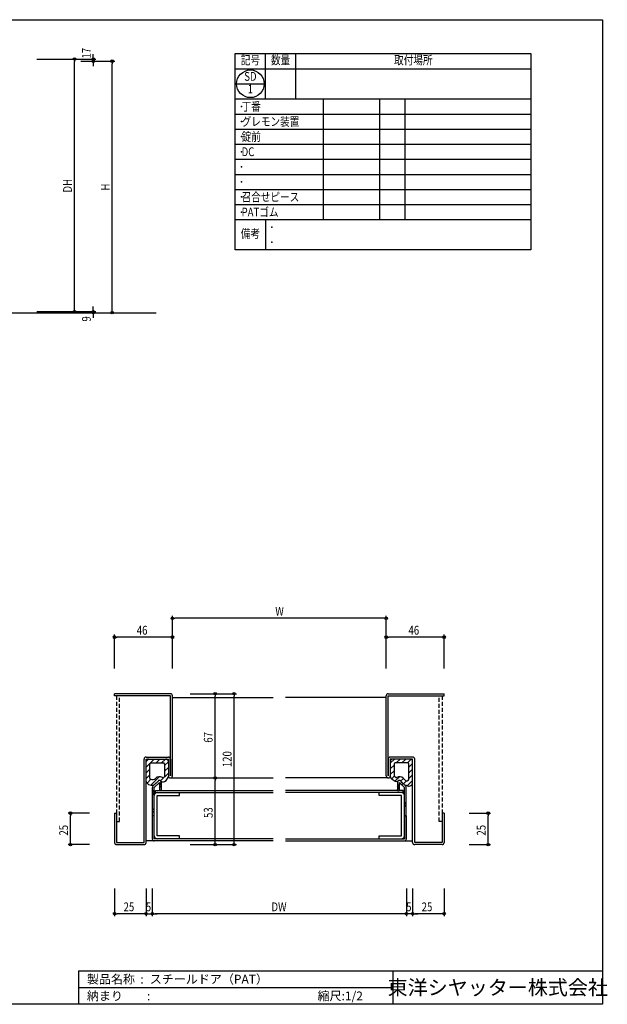
# Model space of a CAD drawing. Extents: x 0 to 1096, y 0 to 783.
# Drawn here: x 629 to 1096, y 0 to 783 of the extents above; entities that cross this region are included whole.
import ezdxf
from ezdxf.enums import TextEntityAlignment as Align

# ---------------------------------------------------------------- set-up
doc = ezdxf.new("R2010")
doc.units = 0
doc.header["$LTSCALE"] = 0.5
doc.linetypes.add('HIDDEN', pattern=[9.525, 6.35, -3.175])
doc.layers.get('0').update_dxf_attribs({"linetype": 'CONTINUOUS'})
doc.layers.get('DEFPOINTS').update_dxf_attribs({"linetype": 'CONTINUOUS'})
doc.styles.get("Standard").update_dxf_attribs({"font": 'romans.shx', "bigfont": 'bigfont.shx'})
doc.styles.add('横文字', font='romans.shx', dxfattribs={"width": 0.8, "bigfont": 'extfont.shx'})
doc.dimstyles.get("Standard").update_dxf_attribs({"dimscale": 30, "dimtxt": 3.5, "dimasz": 1, "dimexe": 1, "dimexo": 5, "dimgap": 1, "dimtad": 1, "dimblk": 'ORIGIN', "dimcen": 2.5, "dimazin": 3, "dimtfac": 1, "dimtix": 1, "dimtmove": 0, "dimatfit": 3})

# ---------------------------------------------------------------- blocks, each defined once
blk = doc.blocks.new('_ORIGIN')
at = {"color": 0, "linetype": 'BYBLOCK'}
blk.add_line((0, 0), (-1, 0), dxfattribs=at)
blk.add_circle((0, 0), 0.5, dxfattribs=at)
blk = doc.blocks.new('*U115')
at = {"style": '横文字', "width": 0.8}
blk.add_text('25', height=7, dxfattribs=at).set_placement((948.17, 74))
blk = doc.blocks.new('*D9')
for p, q in [((941, 92), (941, 70)), ((966, 92), (966, 70)), ((964, 72), (943, 72))]:
    blk.add_line(p, q)
at = {"layer": 'DEFPOINTS', "color": 0}
for p in [(941, 102), (966, 102), (941, 72)]:
    blk.add_point(p, dxfattribs=at)
blk.add_blockref('*U115', (0, 0))
at = {"xscale": 2, "yscale": 2, "zscale": 2, "rotation": 180}
blk.add_blockref('_ORIGIN', (941, 72), dxfattribs=at)
at = {"xscale": 2, "yscale": 2, "zscale": 2}
blk.add_blockref('_ORIGIN', (966, 72), dxfattribs=at)
blk = doc.blocks.new('*U116')
at = {"style": '横文字', "width": 0.8}
blk.add_text('25', height=7, dxfattribs=at).set_placement((711.17, 74))
blk = doc.blocks.new('*D10')
for p, q in [((704, 92), (704, 70)), ((729, 92), (729, 70)), ((727, 72), (706, 72))]:
    blk.add_line(p, q)
at = {"layer": 'DEFPOINTS', "color": 0}
for p in [(704, 102), (729, 102), (704, 72)]:
    blk.add_point(p, dxfattribs=at)
blk.add_blockref('*U116', (0, 0))
at = {"xscale": 2, "yscale": 2, "zscale": 2, "rotation": 180}
blk.add_blockref('_ORIGIN', (704, 72), dxfattribs=at)
at = {"xscale": 2, "yscale": 2, "zscale": 2}
blk.add_blockref('_ORIGIN', (729, 72), dxfattribs=at)
blk = doc.blocks.new('*U117')
at = {"style": '横文字', "width": 0.8}
blk.add_text('46', height=7, dxfattribs=at).set_placement((937.67, 294))
blk = doc.blocks.new('*D11')
for p, q in [((920, 267), (920, 294)), ((964, 292), (922, 292)), ((966, 267), (966, 294))]:
    blk.add_line(p, q)
at = {"layer": 'DEFPOINTS', "color": 0}
for p in [(920, 292), (920, 257), (966, 257)]:
    blk.add_point(p, dxfattribs=at)
blk.add_blockref('*U117', (0, 0))
at = {"xscale": 2, "yscale": 2, "zscale": 2, "rotation": 180}
blk.add_blockref('_ORIGIN', (920, 292), dxfattribs=at)
at = {"xscale": 2, "yscale": 2, "zscale": 2}
blk.add_blockref('_ORIGIN', (966, 292), dxfattribs=at)
blk = doc.blocks.new('*U118')
at = {"style": '横文字', "width": 0.8}
blk.add_text('46', height=7, dxfattribs=at).set_placement((721.67, 294))
blk = doc.blocks.new('*D12')
for p, q in [((704, 267), (704, 294)), ((748, 292), (706, 292)), ((750, 267), (750, 294))]:
    blk.add_line(p, q)
at = {"layer": 'DEFPOINTS', "color": 0}
for p in [(704, 292), (704, 257), (750, 257)]:
    blk.add_point(p, dxfattribs=at)
blk.add_blockref('*U118', (0, 0))
at = {"xscale": 2, "yscale": 2, "zscale": 2, "rotation": 180}
blk.add_blockref('_ORIGIN', (704, 292), dxfattribs=at)
at = {"xscale": 2, "yscale": 2, "zscale": 2}
blk.add_blockref('_ORIGIN', (750, 292), dxfattribs=at)
blk = doc.blocks.new('*U127')
at = {"style": '横文字', "width": 0.8}
blk.add_text('W', height=7, dxfattribs=at).set_placement((831.8, 309))
blk = doc.blocks.new('*D13')
for p, q in [((750, 267), (750, 309)), ((918, 307), (752, 307)), ((920, 267), (920, 309))]:
    blk.add_line(p, q)
at = {"layer": 'DEFPOINTS', "color": 0}
for p in [(750, 307), (750, 257), (920, 257)]:
    blk.add_point(p, dxfattribs=at)
blk.add_blockref('*U127', (0, 0))
at = {"xscale": 2, "yscale": 2, "zscale": 2, "rotation": 180}
blk.add_blockref('_ORIGIN', (750, 307), dxfattribs=at)
at = {"xscale": 2, "yscale": 2, "zscale": 2}
blk.add_blockref('_ORIGIN', (920, 307), dxfattribs=at)
blk = doc.blocks.new('*U119')
at = {"style": '横文字', "width": 0.8}
blk.add_text('53', height=7, rotation=90, dxfattribs=at).set_placement((782, 148.17))
blk = doc.blocks.new('*D14')
for p, q in [((784, 180), (786, 180)), ((784, 129), (784, 178)), ((764, 127), (786, 127))]:
    blk.add_line(p, q)
at = {"layer": 'DEFPOINTS', "color": 0}
for p in [(774, 180), (784, 180), (754, 127)]:
    blk.add_point(p, dxfattribs=at)
at = {"xscale": 2, "yscale": 2, "zscale": 2}
for p, rotation in [((784, 180), 90), ((784, 127), 270)]:
    blk.add_blockref('_ORIGIN', p, dxfattribs=dict(at, rotation=rotation))
blk.add_blockref('*U119', (0, 0))
blk = doc.blocks.new('*U120')
at = {"style": '横文字', "width": 0.8}
blk.add_text('67', height=7, rotation=90, dxfattribs=at).set_placement((782, 208.03))
blk = doc.blocks.new('*D15')
for p, q in [((764, 247), (786, 247)), ((784, 182), (784, 245)), ((784, 180), (786, 180))]:
    blk.add_line(p, q)
at = {"layer": 'DEFPOINTS', "color": 0}
for p in [(754, 247), (784, 247), (774, 180)]:
    blk.add_point(p, dxfattribs=at)
at = {"xscale": 2, "yscale": 2, "zscale": 2}
for p, rotation in [((784, 247), 90), ((784, 180), 270)]:
    blk.add_blockref('_ORIGIN', p, dxfattribs=dict(at, rotation=rotation))
blk.add_blockref('*U120', (0, 0))
blk = doc.blocks.new('*U121')
at = {"style": '横文字', "width": 0.8}
blk.add_text('120', height=7, rotation=90, dxfattribs=at).set_placement((797, 188.6))
blk = doc.blocks.new('*D16')
for p, q in [((764, 247), (801, 247)), ((799, 129), (799, 245)), ((764, 127), (801, 127))]:
    blk.add_line(p, q)
at = {"layer": 'DEFPOINTS', "color": 0}
for p in [(754, 247), (799, 247), (754, 127)]:
    blk.add_point(p, dxfattribs=at)
at = {"xscale": 2, "yscale": 2, "zscale": 2}
for p, rotation in [((799, 247), 90), ((799, 127), 270)]:
    blk.add_blockref('_ORIGIN', p, dxfattribs=dict(at, rotation=rotation))
blk.add_blockref('*U121', (0, 0))
blk = doc.blocks.new('*U122')
at = {"style": '横文字', "width": 0.8}
blk.add_text('25', height=7, rotation=90, dxfattribs=at).set_placement((999, 134.17))
blk = doc.blocks.new('*D20')
for p, q in [((986, 152), (1003, 152)), ((1001, 129), (1001, 150)), ((986, 127), (1003, 127))]:
    blk.add_line(p, q)
at = {"layer": 'DEFPOINTS', "color": 0}
for p in [(976, 152), (1001, 152), (976, 127)]:
    blk.add_point(p, dxfattribs=at)
at = {"xscale": 2, "yscale": 2, "zscale": 2}
for p, rotation in [((1001, 152), 90), ((1001, 127), 270)]:
    blk.add_blockref('_ORIGIN', p, dxfattribs=dict(at, rotation=rotation))
blk.add_blockref('*U122', (0, 0))
blk = doc.blocks.new('*U123')
at = {"style": '横文字', "width": 0.8}
blk.add_text('25', height=7, rotation=90, dxfattribs=at).set_placement((667, 134.17))
blk = doc.blocks.new('*D21')
for p, q in [((684, 152), (667, 152)), ((669, 129), (669, 150)), ((684, 127), (667, 127))]:
    blk.add_line(p, q)
at = {"layer": 'DEFPOINTS', "color": 0}
for p in [(669, 152), (694, 152), (694, 127)]:
    blk.add_point(p, dxfattribs=at)
at = {"xscale": 2, "yscale": 2, "zscale": 2}
for p, rotation in [((669, 152), 90), ((669, 127), 270)]:
    blk.add_blockref('_ORIGIN', p, dxfattribs=dict(at, rotation=rotation))
blk.add_blockref('*U123', (0, 0))
blk = doc.blocks.new('*U124')
at = {"style": '横文字', "width": 0.8}
blk.add_text('DW', height=7, dxfattribs=at).set_placement((828.73, 74))
blk = doc.blocks.new('*D34')
for p, q in [((734, 92), (734, 70)), ((936, 92), (936, 70)), ((934, 72), (736, 72))]:
    blk.add_line(p, q)
at = {"layer": 'DEFPOINTS', "color": 0}
for p in [(734, 102), (936, 102), (734, 72)]:
    blk.add_point(p, dxfattribs=at)
blk.add_blockref('*U124', (0, 0))
at = {"xscale": 2, "yscale": 2, "zscale": 2, "rotation": 180}
blk.add_blockref('_ORIGIN', (734, 72), dxfattribs=at)
at = {"xscale": 2, "yscale": 2, "zscale": 2}
blk.add_blockref('_ORIGIN', (936, 72), dxfattribs=at)
blk = doc.blocks.new('*U125')
at = {"style": '横文字', "width": 0.8}
blk.add_text('5', height=7, dxfattribs=at).set_placement((728.83, 74))
blk = doc.blocks.new('*D35')
for p, q in [((729, 92), (729, 70)), ((734, 92), (734, 70)), ((727, 72), (725, 72)), ((729, 72), (734, 72)), ((736, 72), (738, 72))]:
    blk.add_line(p, q)
at = {"layer": 'DEFPOINTS', "color": 0}
for p in [(729, 102), (734, 102), (734, 72)]:
    blk.add_point(p, dxfattribs=at)
blk.add_blockref('*U125', (0, 0))
at = {"xscale": 2, "yscale": 2, "zscale": 2}
blk.add_blockref('_ORIGIN', (729, 72), dxfattribs=at)
at = {"xscale": 2, "yscale": 2, "zscale": 2, "rotation": 180}
blk.add_blockref('_ORIGIN', (734, 72), dxfattribs=at)
blk = doc.blocks.new('*U126')
at = {"style": '横文字', "width": 0.8}
blk.add_text('5', height=7, dxfattribs=at).set_placement((935.83, 74))
blk = doc.blocks.new('*D36')
for p, q in [((936, 92), (936, 70)), ((941, 92), (941, 70)), ((934, 72), (932, 72)), ((941, 72), (936, 72)), ((943, 72), (945, 72))]:
    blk.add_line(p, q)
at = {"layer": 'DEFPOINTS', "color": 0}
for p in [(936, 102), (941, 102), (936, 72)]:
    blk.add_point(p, dxfattribs=at)
blk.add_blockref('*U126', (0, 0))
at = {"xscale": 2, "yscale": 2, "zscale": 2}
blk.add_blockref('_ORIGIN', (936, 72), dxfattribs=at)
at = {"xscale": 2, "yscale": 2, "zscale": 2, "rotation": 180}
blk.add_blockref('_ORIGIN', (941, 72), dxfattribs=at)
blk = doc.blocks.new('*X66')
at = {"color": 0}
for p, q in [((926.46, 195), (923.2, 191.74)), ((926.2, 190.25), (923.2, 187.25)), ((930.95, 195), (927.95, 192)), ((935.44, 195), (932.44, 192)), ((939.77, 194.84), (936.93, 192)), ((941, 191.58), (938, 188.58)), ((926.2, 185.76), (923.2, 182.76)), ((926.39, 181.46), (924.1, 179.17)), ((930.42, 181), (926.88, 177.46)), ((941, 187.09), (938, 184.09)), ((941, 182.6), (938, 179.6)), ((933.59, 179.68), (931.46, 177.56)), ((936.08, 177.68), (933.71, 175.31)), ((941, 178.11), (936.69, 173.8))]:
    blk.add_line(p, q, dxfattribs=at)
blk = doc.blocks.new('*X67')
at = {"color": 0}
for p, q in [((730.97, 195), (729, 193.03)), ((735.46, 195), (729, 188.54)), ((739.95, 195), (736.95, 192)), ((744.44, 195), (741.44, 192)), ((746.8, 192.87), (743.8, 189.87)), ((746.8, 188.38), (743.8, 185.38)), ((732, 187.05), (729, 184.05)), ((732, 182.56), (729, 179.56)), ((739.42, 181), (732.7, 174.28)), ((746.8, 183.89), (740.56, 177.65)), ((732.92, 178.99), (729.81, 175.88))]:
    blk.add_line(p, q, dxfattribs=at)
blk = doc.blocks.new('*U111')
at = {"style": '横文字', "width": 0.8}
blk.add_text('9', height=7, rotation=90, dxfattribs=at).set_placement((685.1, 542.92))
blk = doc.blocks.new('*D53')
for p, q in [((642.1, 550.9), (689.1, 550.9)), ((687.1, 552.9), (687.1, 554.9)), ((687.1, 550.9), (687.1, 550)), ((687.1, 550), (689.1, 550)), ((687.1, 548), (687.1, 546))]:
    blk.add_line(p, q)
at = {"layer": 'DEFPOINTS', "color": 0}
for p in [(632.1, 550.9), (677.1, 550), (687.1, 550)]:
    blk.add_point(p, dxfattribs=at)
at = {"xscale": 2, "yscale": 2, "zscale": 2}
for p, rotation in [((687.1, 550.9), 270), ((687.1, 550), 90)]:
    blk.add_blockref('_ORIGIN', p, dxfattribs=dict(at, rotation=rotation))
blk.add_blockref('*U111', (0, 0))
blk = doc.blocks.new('*U112')
at = {"style": '横文字', "width": 0.8}
blk.add_text('H', height=7, rotation=90, dxfattribs=at).set_placement((700.1, 647.07))
blk = doc.blocks.new('*D54')
for p, q in [((677.1, 750), (704.1, 750)), ((702.1, 552), (702.1, 748)), ((702.1, 550), (704.1, 550))]:
    blk.add_line(p, q)
at = {"layer": 'DEFPOINTS', "color": 0}
for p in [(667.1, 750), (702.1, 750), (692.1, 550)]:
    blk.add_point(p, dxfattribs=at)
at = {"xscale": 2, "yscale": 2, "zscale": 2}
for p, rotation in [((702.1, 750), 90), ((702.1, 550), 270)]:
    blk.add_blockref('_ORIGIN', p, dxfattribs=dict(at, rotation=rotation))
blk.add_blockref('*U112', (0, 0))
blk = doc.blocks.new('*U113')
at = {"style": '横文字', "width": 0.8}
blk.add_text('DH', height=7, rotation=90, dxfattribs=at).set_placement((670.1, 645.57))
blk = doc.blocks.new('*D55')
for p, q in [((642.1, 751.7), (674.1, 751.7)), ((672.1, 552.9), (672.1, 749.7)), ((642.1, 550.9), (674.1, 550.9))]:
    blk.add_line(p, q)
at = {"layer": 'DEFPOINTS', "color": 0}
for p in [(632.1, 751.7), (672.1, 751.7), (632.1, 550.9)]:
    blk.add_point(p, dxfattribs=at)
at = {"xscale": 2, "yscale": 2, "zscale": 2}
for p, rotation in [((672.1, 751.7), 90), ((672.1, 550.9), 270)]:
    blk.add_blockref('_ORIGIN', p, dxfattribs=dict(at, rotation=rotation))
blk.add_blockref('*U113', (0, 0))
blk = doc.blocks.new('*U114')
at = {"style": '横文字', "width": 0.8}
blk.add_text('17', height=7, rotation=90, dxfattribs=at).set_placement((685.1, 752.12))
blk = doc.blocks.new('*D56')
for p, q in [((642.1, 751.7), (689.1, 751.7)), ((687.1, 753.7), (687.1, 755.7)), ((687.1, 751.7), (687.1, 750)), ((677.1, 750), (689.1, 750)), ((687.1, 748), (687.1, 746))]:
    blk.add_line(p, q)
at = {"layer": 'DEFPOINTS', "color": 0}
for p in [(632.1, 751.7), (667.1, 750), (687.1, 750)]:
    blk.add_point(p, dxfattribs=at)
blk.add_blockref('*U114', (0, 0))
at = {"xscale": 2, "yscale": 2, "zscale": 2}
for p, rotation in [((687.1, 751.7), 270), ((687.1, 750), 90)]:
    blk.add_blockref('_ORIGIN', p, dxfattribs=dict(at, rotation=rotation))

msp = doc.modelspace()

# ---------------------------------------------------------------- linework, layer by layer
for p, q in [((0, 783), (1092, 783)), ((1092, 783), (1092, 0)), ((800, 756), (1035, 756)), ((800, 600), (800, 756)), ((824, 720), (824, 756)), ((848, 720), (848, 756)), ((1035, 756), (1035, 600)), ((800, 744), (1035, 744)), ((801, 732), (823, 732)), ((800, 720), (1035, 720)), ((870, 624), (870, 720)), ((915, 624), (915, 720)), ((935, 624), (935, 720)), ((800, 708), (1035, 708)), ((800, 696), (1035, 696)), ((800, 684), (1035, 684)), ((800, 672), (1035, 672)), ((800, 660), (1035, 660)), ((800, 648), (1035, 648)), ((800, 636), (1035, 636)), ((800, 624), (1035, 624)), ((824, 624), (824, 600)), ((1035, 600), (800, 600)), ((382.1, 550), (737.1, 550)), ((704, 245.4), (704, 247)), ((748.4, 247), (704, 247)), ((748.4, 245.4), (704, 245.4)), ((748.4, 181.6), (748.4, 245.4)), ((750, 181.6), (750, 245.4)), ((750, 244), (830, 244)), ((920, 244), (840, 244)), ((920, 181.6), (920, 245.4)), ((921.6, 247), (966, 247)), ((921.6, 245.4), (966, 245.4)), ((921.6, 181.6), (921.6, 245.4)), ((966, 245.4), (966, 247)), ((729, 196.6), (746.8, 196.6)), ((941, 196.6), (923.2, 196.6)), ((727.4, 128.6), (727.4, 195)), ((729, 195), (746.8, 195)), ((729, 128.6), (729, 195)), ((729, 177.264), (729, 193)), ((731, 195), (744.8, 195)), ((732, 179.6782), (732, 191)), ((733, 192), (742.8, 192)), ((743.8, 191), (743.8, 182.0833)), ((746.8, 195), (746.8, 181.6)), ((746.8, 193), (746.8, 181.4167)), ((748.4, 195), (748.4, 181.6)), ((921.6, 195), (921.6, 181.6)), ((923.2, 195), (923.2, 181.6)), ((941, 195), (923.2, 195)), ((923.2, 193), (923.2, 181.4167)), ((939, 195), (925.2, 195)), ((926.2, 191), (926.2, 182.0833)), ((937, 192), (927.2, 192)), ((938, 178.6782), (938, 191)), ((941, 128.6), (941, 195)), ((941, 176.5), (941, 193)), ((942.6, 128.6), (942.6, 195)), ((742.9309, 180.2212), (743.4028, 180.7508)), ((927.4896, 180.4627), (926.725, 180.9204)), ((734.1, 150), (734.1, 172.5)), ((734.5393, 173.5607), (738.5393, 177.5607)), ((735.6, 172.5), (739.6, 176.5)), ((735.6, 150), (735.6, 172.5)), ((735.7071, 178.9711), (736.418, 179.682)), ((736.1213, 175.1426), (738.5393, 177.5607)), ((739.6, 176.5), (739.6, 170)), ((739.6, 174.279), (741.1, 175.779)), ((739.6, 172.1576), (741.1, 173.6576)), ((741.1, 176.5), (741.1, 170)), ((743.5726, 177.2386), (744.9624, 178.0428)), ((748.4, 180), (830, 180)), ((921.6, 180), (840, 180)), ((926.1966, 177.8163), (924.6149, 178.6474)), ((928.9, 176.5), (928.9, 170)), ((928.9, 172.9378), (930.4, 174.4378)), ((928.9, 170.8165), (930.4, 172.3165)), ((930.4, 176.5), (930.4, 170)), ((934.4, 172.5), (930.4, 176.5)), ((931.4311, 175.4689), (932.4918, 176.5296)), ((935.4607, 173.5607), (931.4607, 177.5607)), ((934.474, 174.5473), (931.4607, 177.5607)), ((932.4918, 174.4082), (933.5524, 175.4689)), ((935.2929, 177.9711), (933.582, 179.682)), ((934.4, 150), (934.4, 172.5)), ((935.9, 150), (935.9, 172.5)), ((936.8462, 173.7308), (936.4415, 173.8994)), ((734.1, 168.779), (735.6, 170.279)), ((734.1, 166.6576), (735.6, 168.1576)), ((735.6, 133.9), (735.6, 166.1)), ((736.5, 170), (830, 170)), ((736.5, 168.4), (736.5, 170)), ((736.5, 168.4), (830, 168.4)), ((737.9, 168.4), (755.6, 168.4)), ((737.9, 166.1), (755.6, 166.1)), ((737.9, 133.9), (737.9, 166.1)), ((741.1, 170), (739.6, 170)), ((755.6, 166.1), (755.6, 168.4)), ((933.5, 170), (840, 170)), ((933.5, 168.4), (840, 168.4)), ((932.1, 168.4), (914.4, 168.4)), ((914.4, 166.1), (914.4, 168.4)), ((932.1, 166.1), (914.4, 166.1)), ((928.9, 170), (930.4, 170)), ((932.1, 133.9), (932.1, 166.1)), ((933.5, 168.4), (933.5, 170)), ((934.4, 133.9), (934.4, 166.1)), ((934.4036, 157.1037), (935.9036, 158.6037)), ((934.4073, 159.2286), (935.9073, 160.7286)), ((704, 152), (704, 128.6)), ((704, 152), (705.6, 152)), ((705.6, 152), (705.6, 128.6)), ((735.6, 150), (734, 150)), ((734, 150), (734, 131.6)), ((734.1, 154.5598), (735.6, 156.0598)), ((734.1, 152.4384), (735.6, 153.9384)), ((735.6, 150), (734.1, 150)), ((735.6, 131.6), (735.6, 150)), ((936, 150), (934.4, 150)), ((934.4, 150), (934.4, 131.6)), ((934.4, 150), (935.9, 150)), ((936, 131.6), (936, 150)), ((964.4, 152), (964.4, 128.6)), ((966, 152), (964.4, 152)), ((966, 152), (966, 128.6)), ((755.6, 133.9), (737.9, 133.9)), ((755.6, 131.6), (755.6, 133.9)), ((914.4, 133.9), (932.1, 133.9)), ((914.4, 131.6), (914.4, 133.9)), ((705.6, 128.6), (727.4, 128.6)), ((705.6, 127), (727.4, 127)), ((735.6, 130), (729, 130)), ((830, 131.6), (735.6, 131.6)), ((830, 130), (735.6, 130)), ((755.6, 131.6), (737.9, 131.6)), ((840, 131.6), (934.4, 131.6)), ((840, 130), (934.4, 130)), ((914.4, 131.6), (932.1, 131.6)), ((934.4, 130), (941, 130)), ((964.4, 128.6), (942.6, 128.6)), ((964.4, 127), (942.6, 127)), ((675.3333, 26.6667), (675.3333, 0)), ((675.3333, 26.6667), (1092, 26.6667)), ((925.3333, 26.6667), (925.3333, 0)), ((675.3333, 13.3333), (925.3333, 13.3333)), ((1092, 0), (0, 0))]:
    msp.add_line(p, q)
at = {"linetype": 'HIDDEN'}
for p, q in [((705.6, 245.4), (705.6, 145.4)), ((707.9, 245.4), (705.6, 245.4)), ((707.9, 145.4), (707.9, 245.4)), ((962.1, 145.4), (962.1, 245.4)), ((962.1, 245.4), (964.4, 245.4)), ((964.4, 245.4), (964.4, 145.4)), ((705.6, 145.4), (707.9, 145.4)), ((964.4, 145.4), (962.1, 145.4))]:
    msp.add_line(p, q, dxfattribs=at)
msp.add_circle((812, 732), 11)
for centre, radius, start, end in [((748.4, 245.4), 1.6, 0, 90), ((921.6, 245.4), 1.6, 90, 180), ((729, 195), 1.6, 90, 180), ((746.8, 195), 1.6, 0, 90), ((923.2, 195), 1.6, 90, 180), ((941, 195), 1.6, 0, 90), ((731, 193), 2, 90, 180), ((733, 191), 1, 90, 180), ((742.8, 191), 1, 0, 90), ((744.8, 193), 2, 0, 90), ((925.2, 193), 2, 90, 180), ((927.2, 191), 1, 90, 180), ((937, 191), 1, 0, 90), ((939, 193), 2, 0, 90), ((739.6, 176.5), 4.5, 57.6093834, 135), ((742.5463, 181.1443), 1, 237.6093834, 292.6198649), ((752.0752, 178.8913), 8.8695, 158.9062831, 167.8978785), ((741.5074, 182.1119), 5.3381, 310.3341435, 352.5164727), ((748.4, 181.6), 1.6, 180, 0), ((921.6, 181.6), 1.6, 180, 0), ((927.2246, 181.7269), 4.0365, 184.4076187, 229.7205133), ((928.598, 182.4659), 2.4283, 189.0651816, 219.5288809), ((927.8742, 181.3857), 1, 247.3801351, 297.3375613), ((930.4, 176.5), 4.5, 45, 117.3375613), ((733.3602, 178.8875), 4.6527, 200.422482, 306.4017178), ((734.3361, 181.8543), 3.1926, 222.9702342, 295.4316048), ((735.6, 172.5), 1.5, 135, 180), ((739.6, 176.5), 1.5, 0, 135), ((739.6, 176.5), 1.5, 51.21599, 135), ((742.4187, 180.0078), 3, 231.21599, 292.6198649), ((927.9332, 180.3105), 3.0392, 235.1516812, 302.8569522), ((930.4, 176.5), 1.5, 45, 180), ((930.4, 176.5), 1.5, 45, 123.0401401), ((938.3903, 183.1284), 9.4325, 245.4688415, 258.0766176), ((936.3238, 179.5597), 1.8938, 237.018312, 332.2593012), ((934.4, 172.5), 1.5, 0, 45), ((938, 176.5), 3, 247.3801351, 0), ((737.9, 166.1), 2.3, 90, 180), ((932.1, 166.1), 2.3, 0, 90), ((737.9, 133.9), 2.3, 180, 270), ((932.1, 133.9), 2.3, 270, 0), ((705.6, 128.6), 1.6, 180, 270), ((727.4, 128.6), 1.6, 270, 0), ((735.6, 131.6), 1.6, 180, 270), ((934.4, 131.6), 1.6, 270, 0), ((942.6, 128.6), 1.6, 180, 270), ((964.4, 128.6), 1.6, 270, 0)]:
    msp.add_arc(centre, radius, start, end)
for p in [(805, 714), (805, 702), (805, 690), (805, 678), (805, 666), (805, 654), (805, 642), (805, 630), (829, 618), (829, 606)]:
    msp.add_point(p)

# ---------------------------------------------------------------- block references
at = {"linetype": 'CONTINUOUS'}
for name in ['*X67', '*X66']:
    msp.add_blockref(name, (0, 0), dxfattribs=at)

# ---------------------------------------------------------------- texts
at = {"style": '横文字', "width": 0.8}
for s, p in [('記号', (812, 750)), ('数量', (836, 750)), ('取付場所', (941.5, 750)), ('SD', (812, 737)), ('1', (812, 727)), ('備考', (812, 612))]:
    msp.add_text(s, height=7, dxfattribs=at).set_placement(p, align=Align.MIDDLE)
for s, p in [('丁番', (805, 714)), ('グレモン装置', (805, 702)), ('錠前', (805, 690)), ('DC', (805, 678)), ('召合せピース', (805, 642)), ('PATゴム', (805, 630))]:
    msp.add_text(s, height=7, dxfattribs=at).set_placement(p, align=Align.MIDDLE_LEFT)
for s, p in [('製品名称  :', (682, 20)), ('スチールドア（PAT）', (732, 20)), ('納まり\u3000\u3000:', (682, 6.6667)), ('縮尺:1/2', (865.3333, 6.6667))]:
    msp.add_text(s, height=7).set_placement(p, align=Align.MIDDLE_LEFT)
msp.add_text('東洋シヤッター株式会社', height=11.666667).set_placement((1008.6667, 13.3333), align=Align.MIDDLE_CENTER)

# ---------------------------------------------------------------- dimensions: what is measured, and where the dimension line sits
for base, p1, p2, picture, middle in [((687.1, 750), (632.1, 751.7), (667.1, 750), '*D56', (681.6, 757.85)), ((687.1, 550), (632.1, 550.9), (677.1, 550), '*D53', (681.6, 545.45))]:
    dim = msp.add_linear_dim(base=base, p1=p1, p2=p2, angle=90, dimstyle='Standard', override={"dimlfac": 10})
    dim.commit()
    dim.dimension.update_dxf_attribs({"geometry": picture, "text_midpoint": middle, "dimtype": 128})
for base, p1, p2, text, picture, middle in [((672.1, 751.7), (632.1, 550.9), (632.1, 751.7), 'DH', '*D55', (666.6, 651.3)), ((702.1, 750), (692.1, 550), (667.1, 750), 'H', '*D54', (696.6, 650))]:
    dim = msp.add_linear_dim(base=base, p1=p1, p2=p2, angle=90, text=text, dimstyle='Standard', override={"dimlfac": 10})
    dim.commit()
    dim.dimension.update_dxf_attribs({"geometry": picture, "text_midpoint": middle})
for base, p1, p2, text, picture, middle in [((750, 307), (920, 257), (750, 257), 'W', '*D13', (835, 312.5)), ((734, 72), (936, 102), (734, 102), 'DW', '*D34', (835, 77.5))]:
    dim = msp.add_linear_dim(base=base, p1=p1, p2=p2, angle=180, text=text, dimstyle='Standard')
    dim.commit()
    dim.dimension.update_dxf_attribs({"geometry": picture, "text_midpoint": middle})
for base, p1, p2, angle, picture, middle in [((704, 292), (750, 257), (704, 257), 180, '*D12', (727, 297.5)), ((920, 292), (966, 257), (920, 257), 180, '*D11', (943, 297.5)), ((784, 247), (774, 180), (754, 247), 270, '*D15', (778.5, 213.5)), ((784, 180), (754, 127), (774, 180), 270, '*D14', (778.5, 153.5)), ((669, 152), (694, 127), (694, 152), 90, '*D21', (663.5, 139.5)), ((1001, 152), (976, 127), (976, 152), 90, '*D20', (995.5, 139.5)), ((704, 72), (729, 102), (704, 102), 180, '*D10', (716.5, 77.5)), ((734, 72), (729, 102), (734, 102), 180, '*D35', (731.5, 77.5)), ((936, 72), (941, 102), (936, 102), 180, '*D36', (938.5, 77.5)), ((941, 72), (966, 102), (941, 102), 180, '*D9', (953.5, 77.5))]:
    dim = msp.add_linear_dim(base=base, p1=p1, p2=p2, angle=angle, dimstyle='Standard')
    dim.commit()
    dim.dimension.update_dxf_attribs({"geometry": picture, "text_midpoint": middle})
dim = msp.add_linear_dim(base=(799, 247), p1=(754, 127), p2=(754, 247), angle=270, dimstyle='Standard')
dim.commit()
dim.dimension.update_dxf_attribs({"geometry": '*D16', "text_midpoint": (793.5, 197), "dimtype": 128})

doc.saveas('drawing.dxf')
